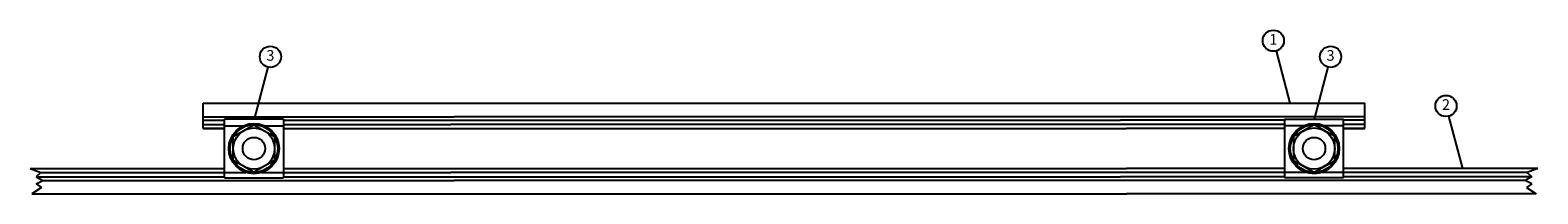
# Model space of a CAD drawing. Units: metres. Extents: x 6247 to 13816, y 3646 to 8225.
# Drawn here: x 11441 to 12152, y 5457 to 5534 of the extents above; entities that cross this region are included whole.
import ezdxf

# ---------------------------------------------------------------- set-up
doc = ezdxf.new("R2010")
doc.units = ezdxf.units.M
doc.layers.add('Konturer', color=1, linetype='Continuous')
doc.layers.add('Text', color=1, linetype='Continuous')
doc.styles.get("Standard").update_dxf_attribs({"font": 'isocp.shx'})

msp = doc.modelspace()

# ---------------------------------------------------------------- linework, layer by layer
at = {"layer": 'Konturer'}
for p, q in [((11522.76481, 5499.91132), (12070.54803, 5499.91132)), ((11522.76481, 5487.91132), (11522.76481, 5499.91132)), ((12070.54803, 5487.91132), (12070.54803, 5499.91132)), ((11522.76481, 5493.53581), (11641.11913, 5493.53581)), ((11522.76481, 5491.91132), (11532.76481, 5491.91132)), ((11522.76481, 5489.88059), (11532.76481, 5489.88059)), ((11560.54803, 5492.40958), (11532.76481, 5492.40958)), ((11532.76481, 5464.62637), (11532.76481, 5492.40958)), ((11536.93962, 5484.12798), (11546.65642, 5489.73798)), ((11546.65642, 5489.73798), (11556.37323, 5484.12798)), ((11560.54803, 5492.40958), (11560.54803, 5464.62637)), ((11560.54803, 5491.91132), (11955.38195, 5491.91132)), ((11560.54803, 5489.88059), (11639.57535, 5489.88059)), ((12032.76481, 5489.88059), (11639.57535, 5489.88059)), ((12070.54803, 5493.53581), (11641.11913, 5493.53581)), ((12032.76481, 5491.91132), (11955.38195, 5491.91132)), ((12032.76481, 5492.40958), (12032.76481, 5464.62637)), ((12032.76481, 5492.40958), (12060.54803, 5492.40958)), ((12046.65642, 5489.73798), (12036.93962, 5484.12798)), ((12056.37323, 5484.12798), (12046.65642, 5489.73798)), ((12060.54803, 5464.62637), (12060.54803, 5492.40958)), ((12070.54803, 5491.91132), (12060.54803, 5491.91132)), ((12070.54803, 5489.88059), (12060.54803, 5489.88059)), ((11522.76481, 5487.91132), (11532.76481, 5487.91132)), ((11532.76481, 5487.91132), (11522.76481, 5487.91132)), ((11532.76481, 5489.30889), (11541.7114, 5489.30889)), ((11536.93962, 5472.90798), (11536.93962, 5484.12798)), ((11551.60144, 5489.30889), (11560.54803, 5489.30889)), ((11556.37323, 5484.12798), (11556.37323, 5472.90798)), ((11560.54803, 5487.91132), (11958.18195, 5487.91132)), ((12032.76481, 5487.91132), (11958.18195, 5487.91132)), ((12041.7114, 5489.30889), (12032.76481, 5489.30889)), ((12036.93962, 5484.12798), (12036.93962, 5472.90798)), ((12060.54803, 5489.30889), (12051.60144, 5489.30889)), ((12056.37323, 5472.90798), (12056.37323, 5484.12798)), ((12070.54803, 5487.91132), (12060.54803, 5487.91132)), ((12060.54803, 5487.91132), (12070.54803, 5487.91132)), ((11441.11913, 5469.12463), (11532.76481, 5469.12463)), ((11441.11913, 5469.12463), (11446.14027, 5467.15536)), ((11546.65642, 5467.29798), (11536.93962, 5472.90798)), ((11556.37323, 5472.90798), (11546.65642, 5467.29798)), ((11560.54803, 5469.12463), (11958.18195, 5469.12463)), ((12032.76481, 5469.12463), (11958.18195, 5469.12463)), ((12036.93962, 5472.90798), (12046.65642, 5467.29798)), ((12046.65642, 5467.29798), (12056.37323, 5472.90798)), ((12152.19371, 5469.12463), (12060.54803, 5469.12463)), ((12152.19371, 5469.12463), (12147.17258, 5467.15536)), ((11446.14027, 5467.15536), (11443.91913, 5465.12463)), ((11443.91913, 5465.12463), (11532.76481, 5465.12463)), ((11443.91913, 5465.12463), (11447.10737, 5463.50014)), ((11443.91913, 5461.87565), (11447.10737, 5463.50014)), ((11443.91913, 5461.87565), (11446.50087, 5460.09874)), ((11445.56358, 5467.15536), (11532.76481, 5467.15536)), ((11447.10737, 5463.50014), (11641.11913, 5463.50014)), ((11532.76481, 5467.25309), (11542.91487, 5467.25309)), ((11532.76481, 5464.62637), (11560.54803, 5464.62637)), ((11550.39797, 5467.25309), (11560.54803, 5467.25309)), ((11560.54803, 5467.15536), (11639.57535, 5467.15536)), ((11560.54803, 5465.12463), (11955.38195, 5465.12463)), ((12032.76481, 5467.15536), (11639.57535, 5467.15536)), ((12146.20548, 5463.50014), (11641.11913, 5463.50014)), ((12032.76481, 5465.12463), (11955.38195, 5465.12463)), ((12042.91487, 5467.25309), (12032.76481, 5467.25309)), ((12060.54803, 5464.62637), (12032.76481, 5464.62637)), ((12060.54803, 5467.25309), (12050.39797, 5467.25309)), ((12147.17258, 5467.15536), (12060.54803, 5467.15536)), ((12149.39371, 5465.12463), (12060.54803, 5465.12463)), ((12149.39371, 5465.12463), (12146.20548, 5463.50014)), ((12149.39371, 5461.87565), (12146.20548, 5463.50014)), ((12149.39371, 5461.87565), (12146.81198, 5460.09874)), ((12147.17258, 5467.15536), (12149.39371, 5465.12463)), ((11446.50087, 5460.09874), (11441.98739, 5457.12463)), ((11441.98739, 5457.12463), (11958.18195, 5457.12463)), ((12151.32545, 5457.12463), (11958.18195, 5457.12463)), ((12146.81198, 5460.09874), (12151.32545, 5457.12463))]:
    msp.add_line(p, q, dxfattribs=at)
for centre, radius in [((11546.65642, 5478.51798), 11.87), ((11546.65642, 5478.51798), 11.22), ((12046.65642, 5478.51798), 11.87), ((12046.65642, 5478.51798), 11.22), ((11546.65642, 5478.51798), 9.71681), ((11546.65642, 5478.51798), 5.28), ((12046.65642, 5478.51798), 9.71681), ((12046.65642, 5478.51798), 5.28)]:
    msp.add_circle(centre, radius, dxfattribs=at)
at = {"layer": 'Text'}
for p, q in [((12028.70655, 5524.57598), (12035.16064, 5499.91132)), ((11553.16741, 5517.00253), (11546.71331, 5492.33787)), ((12053.16741, 5517.00253), (12046.71331, 5492.33787)), ((12110.13375, 5493.78928), (12116.58784, 5469.12463))]:
    msp.add_line(p, q, dxfattribs=at)
for centre in [(12027.4408, 5529.41311), (11554.43316, 5521.83966), (12054.43316, 5521.83966), (12108.868, 5498.62642)]:
    msp.add_circle(centre, 5, dxfattribs=at)

# ---------------------------------------------------------------- texts
at = {"layer": 'Text', "char_height": 5, "attachment_point": 5}
for s, insert in [('1', (12027.4408, 5529.41311)), ('3', (11554.43316, 5521.83966)), ('3', (12054.43316, 5521.83966)), ('2', (12108.868, 5498.62642))]:
    msp.add_mtext(s, dxfattribs=dict(at, insert=insert))

doc.saveas('drawing.dxf')
